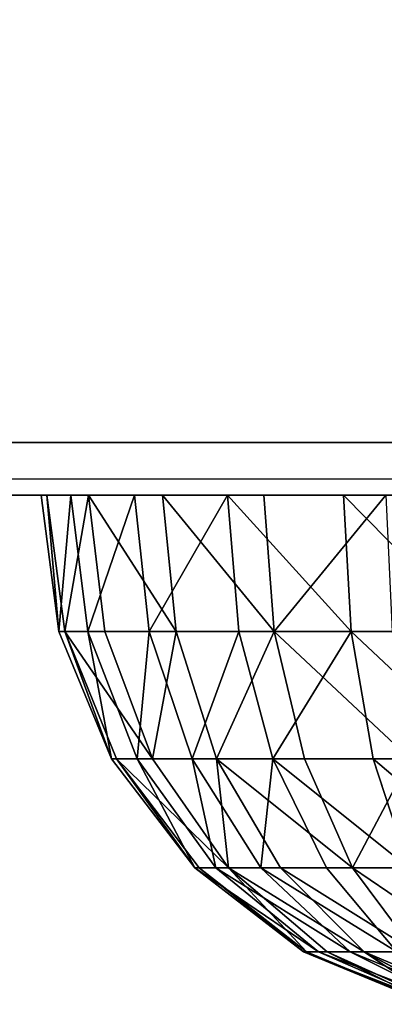
# Model space of a CAD drawing. Units: inches. Extents: x 99 to 628, y 264 to 636.
# Drawn here: x 265 to 267, y 412 to 415 of the extents above; entities that cross this region are included whole.
import ezdxf

# ---------------------------------------------------------------- set-up
doc = ezdxf.new("R2010")
doc.units = ezdxf.units.IN
doc.header["$MEASUREMENT"] = 0
doc.layers.get('0').update_dxf_attribs({"true_color": 0xffffff})
doc.layers.add('strefa_bezpieczenstwa', color=10, linetype='Continuous')

# ---------------------------------------------------------------- blocks, each defined once
blk = doc.blocks.new('Group_57')
for p, q in [((0.014824, 0.057165, 0.02), (0.01, 0.055167, 0.02)), ((0.015, 0.057165, 0.02134), (0.010341, 0.055167, 0.022588)), ((0.015517, 0.057165, 0.022588), (0.01134, 0.055167, 0.025)), ((0.01634, 0.057165, 0.02366), (0.012929, 0.055167, 0.027071)), ((0.017412, 0.057165, 0.024483), (0.015, 0.055167, 0.02866)), ((0.01866, 0.057165, 0.025), (0.017412, 0.055167, 0.029659)), ((0.01, 0.055167, 0.02), (0.005858, 0.051988, 0.02)), ((0.010341, 0.055167, 0.022588), (0.00634, 0.051988, 0.02366)), ((0.010341, 0.055167, 0.017412), (0.00634, 0.051988, 0.01634)), ((0.01134, 0.055167, 0.025), (0.007753, 0.051988, 0.027071)), ((0.01, 0.055167, 0.02), (0.010341, 0.055167, 0.022588)), ((0.010341, 0.055167, 0.017412), (0.01, 0.055167, 0.02)), ((0.012929, 0.055167, 0.027071), (0.01, 0.051988, 0.03)), ((0.010341, 0.055167, 0.022588), (0.01134, 0.055167, 0.025)), ((0.01134, 0.055167, 0.025), (0.012929, 0.055167, 0.027071)), ((0.012929, 0.055167, 0.027071), (0.015, 0.055167, 0.02866)), ((0.015, 0.055167, 0.02866), (0.012929, 0.051988, 0.032247)), ((0.015, 0.055167, 0.02866), (0.017412, 0.055167, 0.029659)), ((0.017412, 0.055167, 0.029659), (0.01634, 0.051988, 0.03366)), ((0.017412, 0.055167, 0.029659), (0.02, 0.055167, 0.03)), ((0.02, 0.055167, 0.03), (0.02, 0.051988, 0.034142)), ((0.005858, 0.051988, 0.02), (0.002679, 0.047846, 0.02)), ((0.00634, 0.051988, 0.01634), (0.00327, 0.047846, 0.015517)), ((0.00634, 0.051988, 0.02366), (0.00327, 0.047846, 0.024483)), ((0.007753, 0.051988, 0.027071), (0.005, 0.047846, 0.02866)), ((0.005858, 0.051988, 0.02), (0.00634, 0.051988, 0.01634)), ((0.00634, 0.051988, 0.02366), (0.005858, 0.051988, 0.02)), ((0.00634, 0.051988, 0.01634), (0.007753, 0.051988, 0.012929)), ((0.007753, 0.051988, 0.027071), (0.00634, 0.051988, 0.02366)), ((0.01, 0.051988, 0.03), (0.007753, 0.047846, 0.032247)), ((0.01, 0.051988, 0.03), (0.007753, 0.051988, 0.027071)), ((0.012929, 0.051988, 0.032247), (0.01, 0.051988, 0.03)), ((0.012929, 0.051988, 0.032247), (0.01134, 0.047846, 0.035)), ((0.01634, 0.051988, 0.03366), (0.012929, 0.051988, 0.032247)), ((0.01634, 0.051988, 0.03366), (0.015517, 0.047846, 0.03673)), ((0.02, 0.051988, 0.034142), (0.01634, 0.051988, 0.03366)), ((0.02366, 0.051988, 0.03366), (0.02, 0.051988, 0.034142)), ((0.02, 0.051988, 0.034142), (0.02, 0.047846, 0.037321)), ((0.02366, 0.051988, 0.03366), (0.024483, 0.047846, 0.03673)), ((0.002679, 0.047846, 0.02), (0.000681, 0.043022, 0.02)), ((0.00327, 0.047846, 0.015517), (0.00134, 0.043022, 0.015)), ((0.00327, 0.047846, 0.024483), (0.00134, 0.043022, 0.025)), ((0.00327, 0.047846, 0.015517), (0.002679, 0.047846, 0.02)), ((0.002679, 0.047846, 0.02), (0.00327, 0.047846, 0.024483)), ((0.00327, 0.047846, 0.024483), (0.005, 0.047846, 0.02866)), ((0.005, 0.047846, 0.02866), (0.00327, 0.043022, 0.029659)), ((0.005, 0.047846, 0.01134), (0.00327, 0.047846, 0.015517)), ((0.005, 0.047846, 0.02866), (0.007753, 0.047846, 0.032247)), ((0.007753, 0.047846, 0.032247), (0.00634, 0.043022, 0.03366)), ((0.007753, 0.047846, 0.032247), (0.01134, 0.047846, 0.035)), ((0.01134, 0.047846, 0.035), (0.010341, 0.043022, 0.03673)), ((0.01134, 0.047846, 0.035), (0.015517, 0.047846, 0.03673)), ((0.015517, 0.047846, 0.03673), (0.015, 0.043022, 0.03866)), ((0.015517, 0.047846, 0.03673), (0.02, 0.047846, 0.037321)), ((0.02, 0.047846, 0.037321), (0.02, 0.043022, 0.039319)), ((0.02, 0.047846, 0.037321), (0.024483, 0.047846, 0.03673)), ((0.024483, 0.047846, 0.03673), (0.025, 0.043022, 0.03866)), ((0.024483, 0.047846, 0.03673), (0.02866, 0.047846, 0.035)), ((0.000681, 0.043022, 0.02), (0, 0.037846, 0.02)), ((0.00134, 0.043022, 0.015), (0.000681, 0.037846, 0.014824)), ((0.00134, 0.043022, 0.015), (0.000681, 0.043022, 0.02)), ((0.00134, 0.043022, 0.025), (0.000681, 0.037846, 0.025176)), ((0.000681, 0.043022, 0.02), (0.00134, 0.043022, 0.025)), ((0.00327, 0.043022, 0.010341), (0.00134, 0.043022, 0.015)), ((0.00134, 0.043022, 0.025), (0.00327, 0.043022, 0.029659)), ((0.00327, 0.043022, 0.029659), (0.002679, 0.037846, 0.03)), ((0.00327, 0.043022, 0.029659), (0.00634, 0.043022, 0.03366)), ((0.00634, 0.043022, 0.03366), (0.005858, 0.037846, 0.034142)), ((0.00634, 0.043022, 0.03366), (0.010341, 0.043022, 0.03673)), ((0.010341, 0.043022, 0.03673), (0.01, 0.037846, 0.037321)), ((0.010341, 0.043022, 0.03673), (0.015, 0.043022, 0.03866)), ((0.015, 0.043022, 0.03866), (0.014824, 0.037846, 0.039319)), ((0.015, 0.043022, 0.03866), (0.02, 0.043022, 0.039319)), ((0.02, 0.043022, 0.039319), (0.02, 0.037846, 0.04)), ((0.02, 0.043022, 0.039319), (0.025, 0.043022, 0.03866)), ((0.025, 0.043022, 0.03866), (0.025176, 0.037846, 0.039319)), ((0.025, 0.043022, 0.03866), (0.029659, 0.043022, 0.03673)), ((0.000681, 0.037846, 0.014824), (0, 0.037846, 0.02)), ((0, 0.037846, 0.02), (0.000681, 0.037846, 0.025176)), ((0.002679, 0.037846, 0.01), (0.000681, 0.037846, 0.014824)), ((0.000681, 0.037846, 0.025176), (0.002679, 0.037846, 0.03)), ((0.002679, 0.037846, 0.03), (0.005858, 0.037846, 0.034142)), ((0.005858, 0.037846, 0.034142), (0.01, 0.037846, 0.037321)), ((0.01, 0.037846, 0.037321), (0.014824, 0.037846, 0.039319)), ((0.014824, 0.037846, 0.039319), (0.02, 0.037846, 0.04)), ((0.02, 0.037846, 0.04), (0.025176, 0.037846, 0.039319)), ((0.025176, 0.037846, 0.039319), (0.03, 0.037846, 0.037321))]:
    blk.add_line(p, q)
at = {"color": 18, "true_color": 0x000000}
mesh = blk.add_polyface(dxfattribs=at)
corners = [(0.015, 0.057165, 0.02134), (0.01, 0.055167, 0.02), (0.014824, 0.057165, 0.02), (0.010341, 0.055167, 0.022588)]
mesh.append_faces([[corners[k] for k in face] for face in [(0, 1, 2), (1, 0, 3)]], dxfattribs={"vtx0": -1, "color": 18})
mesh = blk.add_polyface(dxfattribs=at)
corners = [(0.015, 0.057165, 0.01866), (0.01, 0.055167, 0.02), (0.010341, 0.055167, 0.017412), (0.014824, 0.057165, 0.02)]
mesh.append_faces([[corners[k] for k in face] for face in [(0, 1, 2), (1, 0, 3)]], dxfattribs={"vtx0": -1, "color": 18})
mesh = blk.add_polyface(dxfattribs=at)
corners = [(0.015517, 0.057165, 0.022588), (0.010341, 0.055167, 0.022588), (0.015, 0.057165, 0.02134), (0.01134, 0.055167, 0.025)]
mesh.append_faces([[corners[k] for k in face] for face in [(0, 1, 2), (1, 0, 3)]], dxfattribs={"vtx0": -1, "color": 18})
mesh = blk.add_polyface(dxfattribs=at)
corners = [(0.01634, 0.057165, 0.02366), (0.01134, 0.055167, 0.025), (0.015517, 0.057165, 0.022588), (0.012929, 0.055167, 0.027071)]
mesh.append_faces([[corners[k] for k in face] for face in [(0, 1, 2), (1, 0, 3)]], dxfattribs={"vtx0": -1, "color": 18})
mesh = blk.add_polyface(dxfattribs=at)
corners = [(0.017412, 0.057165, 0.024483), (0.012929, 0.055167, 0.027071), (0.01634, 0.057165, 0.02366), (0.015, 0.055167, 0.02866)]
mesh.append_faces([[corners[k] for k in face] for face in [(0, 1, 2), (1, 0, 3)]], dxfattribs={"vtx0": -1, "color": 18})
mesh = blk.add_polyface(dxfattribs=at)
corners = [(0.01866, 0.057165, 0.025), (0.015, 0.055167, 0.02866), (0.017412, 0.057165, 0.024483), (0.017412, 0.055167, 0.029659)]
mesh.append_faces([[corners[k] for k in face] for face in [(0, 1, 2), (1, 0, 3)]], dxfattribs={"vtx0": -1, "color": 18})
mesh = blk.add_polyface(dxfattribs=at)
corners = [(0.02, 0.057165, 0.025176), (0.017412, 0.055167, 0.029659), (0.01866, 0.057165, 0.025), (0.02, 0.055167, 0.03)]
mesh.append_faces([[corners[k] for k in face] for face in [(0, 1, 2), (1, 0, 3)]], dxfattribs={"vtx0": -1, "color": 18})
mesh = blk.add_polyface(dxfattribs=at)
corners = [(0.01, 0.055167, 0.02), (0.00634, 0.051988, 0.02366), (0.005858, 0.051988, 0.02), (0.010341, 0.055167, 0.022588)]
mesh.append_faces([[corners[k] for k in face] for face in [(0, 1, 2), (1, 0, 3)]], dxfattribs={"vtx0": -1, "color": 18})
mesh = blk.add_polyface(dxfattribs=at)
corners = [(0.010341, 0.055167, 0.017412), (0.005858, 0.051988, 0.02), (0.00634, 0.051988, 0.01634), (0.01, 0.055167, 0.02)]
mesh.append_faces([[corners[k] for k in face] for face in [(0, 1, 2), (1, 0, 3)]], dxfattribs={"vtx0": -1, "color": 18})
mesh = blk.add_polyface(dxfattribs=at)
corners = [(0.01134, 0.055167, 0.015), (0.00634, 0.051988, 0.01634), (0.007753, 0.051988, 0.012929), (0.010341, 0.055167, 0.017412)]
mesh.append_faces([[corners[k] for k in face] for face in [(0, 1, 2), (1, 0, 3)]], dxfattribs={"vtx0": -1, "color": 18})
mesh = blk.add_polyface(dxfattribs=at)
corners = [(0.01134, 0.055167, 0.025), (0.00634, 0.051988, 0.02366), (0.010341, 0.055167, 0.022588), (0.007753, 0.051988, 0.027071)]
mesh.append_faces([[corners[k] for k in face] for face in [(0, 1, 2), (1, 0, 3)]], dxfattribs={"vtx0": -1, "color": 18})
mesh = blk.add_polyface(dxfattribs=at)
corners = [(0.012929, 0.055167, 0.027071), (0.007753, 0.051988, 0.027071), (0.01134, 0.055167, 0.025), (0.01, 0.051988, 0.03)]
mesh.append_faces([[corners[k] for k in face] for face in [(0, 1, 2), (1, 0, 3)]], dxfattribs={"vtx0": -1, "color": 18})
mesh = blk.add_polyface(dxfattribs=at)
corners = [(0.015, 0.055167, 0.02866), (0.01, 0.051988, 0.03), (0.012929, 0.055167, 0.027071), (0.012929, 0.051988, 0.032247)]
mesh.append_faces([[corners[k] for k in face] for face in [(0, 1, 2), (1, 0, 3)]], dxfattribs={"vtx0": -1, "color": 18})
mesh = blk.add_polyface(dxfattribs=at)
corners = [(0.017412, 0.055167, 0.029659), (0.012929, 0.051988, 0.032247), (0.015, 0.055167, 0.02866), (0.01634, 0.051988, 0.03366)]
mesh.append_faces([[corners[k] for k in face] for face in [(0, 1, 2), (1, 0, 3)]], dxfattribs={"vtx0": -1, "color": 18})
mesh = blk.add_polyface(dxfattribs=at)
corners = [(0.02, 0.055167, 0.03), (0.01634, 0.051988, 0.03366), (0.017412, 0.055167, 0.029659), (0.02, 0.051988, 0.034142)]
mesh.append_faces([[corners[k] for k in face] for face in [(0, 1, 2), (1, 0, 3)]], dxfattribs={"vtx0": -1, "color": 18})
mesh = blk.add_polyface(dxfattribs=at)
corners = [(0.02366, 0.051988, 0.03366), (0.02, 0.055167, 0.03), (0.022588, 0.055167, 0.029659), (0.02, 0.051988, 0.034142)]
mesh.append_faces([[corners[k] for k in face] for face in [(0, 1, 2), (1, 0, 3)]], dxfattribs={"vtx0": -1, "color": 18})
mesh = blk.add_polyface(dxfattribs=at)
corners = [(0.00634, 0.051988, 0.01634), (0.002679, 0.047846, 0.02), (0.00327, 0.047846, 0.015517), (0.005858, 0.051988, 0.02)]
mesh.append_faces([[corners[k] for k in face] for face in [(0, 1, 2), (1, 0, 3)]], dxfattribs={"vtx0": -1, "color": 18})
mesh = blk.add_polyface(dxfattribs=at)
corners = [(0.002679, 0.047846, 0.02), (0.00634, 0.051988, 0.02366), (0.00327, 0.047846, 0.024483), (0.005858, 0.051988, 0.02)]
mesh.append_faces([[corners[k] for k in face] for face in [(0, 1, 2), (1, 0, 3)]], dxfattribs={"vtx0": -1, "color": 18})
mesh = blk.add_polyface(dxfattribs=at)
corners = [(0.005, 0.047846, 0.01134), (0.00634, 0.051988, 0.01634), (0.00327, 0.047846, 0.015517), (0.007753, 0.051988, 0.012929)]
mesh.append_faces([[corners[k] for k in face] for face in [(0, 1, 2), (1, 0, 3)]], dxfattribs={"vtx0": -1, "color": 18})
mesh = blk.add_polyface(dxfattribs=at)
corners = [(0.00634, 0.051988, 0.02366), (0.005, 0.047846, 0.02866), (0.00327, 0.047846, 0.024483), (0.007753, 0.051988, 0.027071)]
mesh.append_faces([[corners[k] for k in face] for face in [(0, 1, 2), (1, 0, 3)]], dxfattribs={"vtx0": -1, "color": 18})
mesh = blk.add_polyface(dxfattribs=at)
corners = [(0.005, 0.047846, 0.02866), (0.01, 0.051988, 0.03), (0.007753, 0.047846, 0.032247), (0.007753, 0.051988, 0.027071)]
mesh.append_faces([[corners[k] for k in face] for face in [(0, 1, 2), (1, 0, 3)]], dxfattribs={"vtx0": -1, "color": 18})
mesh = blk.add_polyface(dxfattribs=at)
corners = [(0.01, 0.051988, 0.03), (0.01134, 0.047846, 0.035), (0.007753, 0.047846, 0.032247), (0.012929, 0.051988, 0.032247)]
mesh.append_faces([[corners[k] for k in face] for face in [(0, 1, 2), (1, 0, 3)]], dxfattribs={"vtx0": -1, "color": 18})
mesh = blk.add_polyface(dxfattribs=at)
corners = [(0.012929, 0.051988, 0.032247), (0.015517, 0.047846, 0.03673), (0.01134, 0.047846, 0.035), (0.01634, 0.051988, 0.03366)]
mesh.append_faces([[corners[k] for k in face] for face in [(0, 1, 2), (1, 0, 3)]], dxfattribs={"vtx0": -1, "color": 18})
mesh = blk.add_polyface(dxfattribs=at)
corners = [(0.01634, 0.051988, 0.03366), (0.02, 0.047846, 0.037321), (0.015517, 0.047846, 0.03673), (0.02, 0.051988, 0.034142)]
mesh.append_faces([[corners[k] for k in face] for face in [(0, 1, 2), (1, 0, 3)]], dxfattribs={"vtx0": -1, "color": 18})
mesh = blk.add_polyface(dxfattribs=at)
corners = [(0.02366, 0.051988, 0.03366), (0.02, 0.047846, 0.037321), (0.02, 0.051988, 0.034142), (0.024483, 0.047846, 0.03673)]
mesh.append_faces([[corners[k] for k in face] for face in [(0, 1, 2), (1, 0, 3)]], dxfattribs={"vtx0": -1, "color": 18})
mesh = blk.add_polyface(dxfattribs=at)
corners = [(0.027071, 0.051988, 0.032247), (0.024483, 0.047846, 0.03673), (0.02366, 0.051988, 0.03366), (0.02866, 0.047846, 0.035)]
mesh.append_faces([[corners[k] for k in face] for face in [(0, 1, 2), (1, 0, 3)]], dxfattribs={"vtx0": -1, "color": 18})
mesh = blk.add_polyface(dxfattribs=at)
corners = [(0.00134, 0.043022, 0.015), (0.002679, 0.047846, 0.02), (0.000681, 0.043022, 0.02), (0.00327, 0.047846, 0.015517)]
mesh.append_faces([[corners[k] for k in face] for face in [(0, 1, 2), (1, 0, 3)]], dxfattribs={"vtx0": -1, "color": 18})
mesh = blk.add_polyface(dxfattribs=at)
corners = [(0.000681, 0.043022, 0.02), (0.00327, 0.047846, 0.024483), (0.00134, 0.043022, 0.025), (0.002679, 0.047846, 0.02)]
mesh.append_faces([[corners[k] for k in face] for face in [(0, 1, 2), (1, 0, 3)]], dxfattribs={"vtx0": -1, "color": 18})
mesh = blk.add_polyface(dxfattribs=at)
corners = [(0.00327, 0.047846, 0.024483), (0.00327, 0.043022, 0.029659), (0.00134, 0.043022, 0.025), (0.005, 0.047846, 0.02866)]
mesh.append_faces([[corners[k] for k in face] for face in [(0, 1, 2), (1, 0, 3)]], dxfattribs={"vtx0": -1, "color": 18})
mesh = blk.add_polyface(dxfattribs=at)
corners = [(0.005, 0.047846, 0.01134), (0.00134, 0.043022, 0.015), (0.00327, 0.043022, 0.010341), (0.00327, 0.047846, 0.015517)]
mesh.append_faces([[corners[k] for k in face] for face in [(0, 1, 2), (1, 0, 3)]], dxfattribs={"vtx0": -1, "color": 18})
mesh = blk.add_polyface(dxfattribs=at)
corners = [(0.00327, 0.043022, 0.029659), (0.007753, 0.047846, 0.032247), (0.00634, 0.043022, 0.03366), (0.005, 0.047846, 0.02866)]
mesh.append_faces([[corners[k] for k in face] for face in [(0, 1, 2), (1, 0, 3)]], dxfattribs={"vtx0": -1, "color": 18})
mesh = blk.add_polyface(dxfattribs=at)
corners = [(0.007753, 0.047846, 0.032247), (0.010341, 0.043022, 0.03673), (0.00634, 0.043022, 0.03366), (0.01134, 0.047846, 0.035)]
mesh.append_faces([[corners[k] for k in face] for face in [(0, 1, 2), (1, 0, 3)]], dxfattribs={"vtx0": -1, "color": 18})
mesh = blk.add_polyface(dxfattribs=at)
corners = [(0.01134, 0.047846, 0.035), (0.015, 0.043022, 0.03866), (0.010341, 0.043022, 0.03673), (0.015517, 0.047846, 0.03673)]
mesh.append_faces([[corners[k] for k in face] for face in [(0, 1, 2), (1, 0, 3)]], dxfattribs={"vtx0": -1, "color": 18})
mesh = blk.add_polyface(dxfattribs=at)
corners = [(0.015517, 0.047846, 0.03673), (0.02, 0.043022, 0.039319), (0.015, 0.043022, 0.03866), (0.02, 0.047846, 0.037321)]
mesh.append_faces([[corners[k] for k in face] for face in [(0, 1, 2), (1, 0, 3)]], dxfattribs={"vtx0": -1, "color": 18})
mesh = blk.add_polyface(dxfattribs=at)
corners = [(0.02, 0.047846, 0.037321), (0.025, 0.043022, 0.03866), (0.02, 0.043022, 0.039319), (0.024483, 0.047846, 0.03673)]
mesh.append_faces([[corners[k] for k in face] for face in [(0, 1, 2), (1, 0, 3)]], dxfattribs={"vtx0": -1, "color": 18})
mesh = blk.add_polyface(dxfattribs=at)
corners = [(0.02866, 0.047846, 0.035), (0.025, 0.043022, 0.03866), (0.024483, 0.047846, 0.03673), (0.029659, 0.043022, 0.03673)]
mesh.append_faces([[corners[k] for k in face] for face in [(0, 1, 2), (1, 0, 3)]], dxfattribs={"vtx0": -1, "color": 18})
mesh = blk.add_polyface(dxfattribs=at)
corners = [(0.00134, 0.043022, 0.015), (0, 0.037846, 0.02), (0.000681, 0.037846, 0.014824), (0.000681, 0.043022, 0.02)]
mesh.append_faces([[corners[k] for k in face] for face in [(0, 1, 2), (1, 0, 3)]], dxfattribs={"vtx0": -1, "color": 18})
mesh = blk.add_polyface(dxfattribs=at)
corners = [(0.000681, 0.043022, 0.02), (0.000681, 0.037846, 0.025176), (0, 0.037846, 0.02), (0.00134, 0.043022, 0.025)]
mesh.append_faces([[corners[k] for k in face] for face in [(0, 1, 2), (1, 0, 3)]], dxfattribs={"vtx0": -1, "color": 18})
mesh = blk.add_polyface(dxfattribs=at)
corners = [(0.002679, 0.037846, 0.01), (0.00134, 0.043022, 0.015), (0.000681, 0.037846, 0.014824), (0.00327, 0.043022, 0.010341)]
mesh.append_faces([[corners[k] for k in face] for face in [(0, 1, 2), (1, 0, 3)]], dxfattribs={"vtx0": -1, "color": 18})
mesh = blk.add_polyface(dxfattribs=at)
corners = [(0.000681, 0.037846, 0.025176), (0.00327, 0.043022, 0.029659), (0.002679, 0.037846, 0.03), (0.00134, 0.043022, 0.025)]
mesh.append_faces([[corners[k] for k in face] for face in [(0, 1, 2), (1, 0, 3)]], dxfattribs={"vtx0": -1, "color": 18})
mesh = blk.add_polyface(dxfattribs=at)
corners = [(0.002679, 0.037846, 0.03), (0.00634, 0.043022, 0.03366), (0.005858, 0.037846, 0.034142), (0.00327, 0.043022, 0.029659)]
mesh.append_faces([[corners[k] for k in face] for face in [(0, 1, 2), (1, 0, 3)]], dxfattribs={"vtx0": -1, "color": 18})
mesh = blk.add_polyface(dxfattribs=at)
corners = [(0.00634, 0.043022, 0.03366), (0.01, 0.037846, 0.037321), (0.005858, 0.037846, 0.034142), (0.010341, 0.043022, 0.03673)]
mesh.append_faces([[corners[k] for k in face] for face in [(0, 1, 2), (1, 0, 3)]], dxfattribs={"vtx0": -1, "color": 18})
mesh = blk.add_polyface(dxfattribs=at)
corners = [(0.010341, 0.043022, 0.03673), (0.014824, 0.037846, 0.039319), (0.01, 0.037846, 0.037321), (0.015, 0.043022, 0.03866)]
mesh.append_faces([[corners[k] for k in face] for face in [(0, 1, 2), (1, 0, 3)]], dxfattribs={"vtx0": -1, "color": 18})
mesh = blk.add_polyface(dxfattribs=at)
corners = [(0.015, 0.043022, 0.03866), (0.02, 0.037846, 0.04), (0.014824, 0.037846, 0.039319), (0.02, 0.043022, 0.039319)]
mesh.append_faces([[corners[k] for k in face] for face in [(0, 1, 2), (1, 0, 3)]], dxfattribs={"vtx0": -1, "color": 18})
mesh = blk.add_polyface(dxfattribs=at)
corners = [(0.025, 0.043022, 0.03866), (0.02, 0.037846, 0.04), (0.02, 0.043022, 0.039319), (0.025176, 0.037846, 0.039319)]
mesh.append_faces([[corners[k] for k in face] for face in [(0, 1, 2), (1, 0, 3)]], dxfattribs={"vtx0": -1, "color": 18})
mesh = blk.add_polyface(dxfattribs=at)
corners = [(0.029659, 0.043022, 0.03673), (0.025176, 0.037846, 0.039319), (0.025, 0.043022, 0.03866), (0.03, 0.037846, 0.037321)]
mesh.append_faces([[corners[k] for k in face] for face in [(0, 1, 2), (1, 0, 3)]], dxfattribs={"vtx0": -1, "color": 18})
mesh = blk.add_polyface(dxfattribs=at)
corners = [(0.014824, 0.037846, 0.000681), (0.025176, 0.037846, 0.000681), (0.02, 0.037846), (0.01, 0.037846, 0.002679), (0.03, 0.037846, 0.002679), (0.005858, 0.037846, 0.005858), (0.034142, 0.037846, 0.005858), (0.002679, 0.037846, 0.01), (0.037321, 0.037846, 0.01), (0.000681, 0.037846, 0.014824), (0.039319, 0.037846, 0.014824), (0.04, 0.037846, 0.02), (0, 0.037846, 0.02), (0.000681, 0.037846, 0.025176), (0.039319, 0.037846, 0.025176), (0.002679, 0.037846, 0.03), (0.037321, 0.037846, 0.03), (0.034142, 0.037846, 0.034142), (0.005858, 0.037846, 0.034142), (0.01, 0.037846, 0.037321), (0.03, 0.037846, 0.037321), (0.014824, 0.037846, 0.039319), (0.025176, 0.037846, 0.039319), (0.02, 0.037846, 0.04)]
mesh.append_faces([[corners[k] for k in face] for face in [(0, 1, 2), (22, 21, 23)]], dxfattribs={"vtx0": -1, "color": 18})
mesh.append_faces([[corners[k] for k in face] for face in [(1, 3, 4), (4, 5, 6), (6, 7, 8), (8, 9, 10), (10, 9, 11), (11, 13, 14), (14, 15, 16), (16, 15, 17), (17, 19, 20), (20, 21, 22)]], dxfattribs={"vtx0": -1, "vtx1": -1, "color": 18})
mesh.append_faces([[corners[k] for k in face] for face in [(1, 0, 3), (4, 3, 5), (6, 5, 7), (8, 7, 9), (11, 9, 12), (11, 12, 13), (14, 13, 15), (17, 15, 18), (17, 18, 19), (20, 19, 21)]], dxfattribs={"vtx0": -1, "vtx2": -1, "color": 18})
blk = doc.blocks.new('830_podest90')
blk.add_line((-9.37068, -3.17289), (-4.99886, -3.17289))
blk = doc.blocks.new('0830M2')
at = {"layer": 'strefa_bezpieczenstwa', "xscale": 10, "yscale": 10, "zscale": 10}
blk.add_blockref('830_podest90', (106.801, -19.4698), dxfattribs=at)

msp = doc.modelspace()

# ---------------------------------------------------------------- linework, layer by layer
at = {"extrusion": (-0.082519, -8.14161e-17, 0.996589)}
for p, q in [((249.0092, 413.8397), (278.8006, 413.8397, 169.894)), ((256.7251, 413.8397), (286.2864, 413.8397, 168.5814)), ((248.8061, 413.6397), (278.6036, 413.6397, 169.9286)), ((256.9282, 413.6397), (286.4834, 413.6397, 168.5468))]:
    msp.add_line(p, q, dxfattribs=at)

# ---------------------------------------------------------------- block references
at = {"color": 18, "true_color": 0x000000, "extrusion": (-0.642788, -8.10352e-13, -0.766044), "xscale": 100, "yscale": 100, "zscale": 100, "rotation": 270.000000000019}
msp.add_blockref('Group_57', (-417.4243, -148.0758, -239.1326), dxfattribs=at)
at = {"layer": 'strefa_bezpieczenstwa'}
msp.add_blockref('0830M2', (235.6843, 464.9), dxfattribs=at)

# ---------------------------------------------------------------- meshes
at = {"color": 253, "true_color": 0x9ea3ac}
mesh = msp.add_polyface(dxfattribs=at)
corners = [(278.6036, 421.6397, 169.9286), (248.8061, 413.6397), (278.6036, 413.6397, 169.9286), (248.8061, 421.6397)]
mesh.append_faces([[corners[k] for k in face] for face in [(0, 1, 2), (1, 0, 3)]], dxfattribs={"vtx0": -1, "color": 253})
mesh = msp.add_polyface(dxfattribs=at)
corners = [(256.9282, 413.6397), (286.4834, 421.6397, 168.5468), (286.4834, 413.6397, 168.5468), (256.9282, 421.6397)]
mesh.append_faces([[corners[k] for k in face] for face in [(0, 1, 2), (1, 0, 3)]], dxfattribs={"vtx0": -1, "color": 253})
mesh = msp.add_polyface(dxfattribs=at)
corners = [(249.0092, 413.8397), (278.8006, 421.4397, 169.894), (278.8006, 413.8397, 169.894), (249.0092, 421.4397)]
mesh.append_faces([[corners[k] for k in face] for face in [(0, 1, 2), (1, 0, 3)]], dxfattribs={"vtx0": -1, "color": 253})
mesh = msp.add_polyface(dxfattribs=at)
corners = [(286.2864, 421.4397, 168.5814), (256.7251, 413.8397), (286.2864, 413.8397, 168.5814), (256.7251, 421.4397)]
mesh.append_faces([[corners[k] for k in face] for face in [(0, 1, 2), (1, 0, 3)]], dxfattribs={"vtx0": -1, "color": 253})
mesh = msp.add_polyface(dxfattribs=at)
corners = [(249.0092, 413.8397), (267.5948, 413.8397, 83.5127), (267.677, 413.8397, 83.5178), (267.5128, 413.8397, 83.5206), (267.433, 413.8397, 83.5411), (267.3574, 413.8397, 83.5739), (267.2879, 413.8397, 83.6181), (267.2261, 413.8397, 83.6726), (267.1737, 413.8397, 83.7361), (267.1318, 413.8397, 83.8071), (267.1015, 413.8397, 83.8837), (267.0836, 413.8397, 83.9641), (267.0785, 413.8397, 84.0463), (267.0863, 413.8397, 84.1283), (278.8006, 413.8397, 169.894), (267.1069, 413.8397, 84.2081), (267.1397, 413.8397, 84.2837), (267.1839, 413.8397, 84.3532), (267.2384, 413.8397, 84.415), (267.3019, 413.8397, 84.4674), (267.3728, 413.8397, 84.5093), (267.4495, 413.8397, 84.5396), (267.5299, 413.8397, 84.5575), (273.995, 413.8397, 123.5272), (273.9872, 413.8397, 123.4452), (273.9923, 413.8397, 123.363), (274.0102, 413.8397, 123.2826), (274.0405, 413.8397, 123.2059), (274.0824, 413.8397, 123.135), (274.1348, 413.8397, 123.0715), (274.1966, 413.8397, 123.0169), (274.2661, 413.8397, 122.9727), (274.3417, 413.8397, 122.94), (274.4215, 413.8397, 122.9194), (274.5035, 413.8397, 122.9116), (274.5857, 413.8397, 122.9167), (274.0156, 413.8397, 123.607), (274.0484, 413.8397, 123.6826), (274.0926, 413.8397, 123.7521), (274.1471, 413.8397, 123.8138), (274.2106, 413.8397, 123.8663), (274.2816, 413.8397, 123.9082), (274.3582, 413.8397, 123.9384), (274.4386, 413.8397, 123.9563), (280.919, 413.8397, 162.6814), (280.9492, 413.8397, 162.6048), (280.9911, 413.8397, 162.5338), (281.0436, 413.8397, 162.4703), (281.1053, 413.8397, 162.4158), (281.1748, 413.8397, 162.3716), (281.2504, 413.8397, 162.3388), (281.3302, 413.8397, 162.3183), (281.4122, 413.8397, 162.3104), (281.4944, 413.8397, 162.3156), (280.901, 413.8397, 162.7618), (280.8959, 413.8397, 162.844), (280.9038, 413.8397, 162.9261), (280.9243, 413.8397, 163.0058), (280.9571, 413.8397, 163.0814), (281.0013, 413.8397, 163.1509), (281.0558, 413.8397, 163.2127), (281.1193, 413.8397, 163.2651), (281.1903, 413.8397, 163.307), (281.2669, 413.8397, 163.3373), (281.3473, 413.8397, 163.3552), (286.2864, 413.8397, 168.5814), (256.7251, 413.8397), (268.1205, 413.8397, 83.947), (268.1, 413.8397, 83.8672), (268.0672, 413.8397, 83.7916), (268.023, 413.8397, 83.7221), (267.9685, 413.8397, 83.6604), (267.905, 413.8397, 83.6079), (267.834, 413.8397, 83.566), (267.7574, 413.8397, 83.5358), (268.1284, 413.8397, 84.029), (268.1233, 413.8397, 84.1112), (268.1053, 413.8397, 84.1916), (268.0751, 413.8397, 84.2683), (268.0332, 413.8397, 84.3392), (267.9807, 413.8397, 84.4027), (267.919, 413.8397, 84.4572), (267.8495, 413.8397, 84.5014), (267.7739, 413.8397, 84.5342), (267.6941, 413.8397, 84.5548), (267.6121, 413.8397, 84.5626), (275.0293, 413.8397, 123.3458), (275.0087, 413.8397, 123.2661), (274.9759, 413.8397, 123.1905), (274.9317, 413.8397, 123.121), (274.8772, 413.8397, 123.0592), (274.8137, 413.8397, 123.0068), (274.7427, 413.8397, 122.9649), (274.6661, 413.8397, 122.9346), (275.0371, 413.8397, 123.4279), (275.032, 413.8397, 123.5101), (275.0141, 413.8397, 123.5905), (274.9838, 413.8397, 123.6671), (274.9419, 413.8397, 123.7381), (274.8895, 413.8397, 123.8016), (274.8277, 413.8397, 123.8561), (274.7582, 413.8397, 123.9003), (274.6826, 413.8397, 123.9331), (274.6028, 413.8397, 123.9536), (274.5208, 413.8397, 123.9614), (281.8405, 413.8397, 162.5198), (281.7859, 413.8397, 162.4581), (281.7224, 413.8397, 162.4056), (281.6515, 413.8397, 162.3637), (281.5748, 413.8397, 162.3335), (281.8846, 413.8397, 162.5893), (281.9174, 413.8397, 162.6649), (281.938, 413.8397, 162.7447), (281.9458, 413.8397, 162.8267), (281.9407, 413.8397, 162.9089), (281.9228, 413.8397, 162.9893), (281.8925, 413.8397, 163.066), (281.8506, 413.8397, 163.1369), (281.7982, 413.8397, 163.2004), (281.7364, 413.8397, 163.255), (281.6669, 413.8397, 163.2992), (281.5913, 413.8397, 163.3319), (281.5115, 413.8397, 163.3525), (281.4295, 413.8397, 163.3603)]
mesh.append_faces([[corners[k] for k in face] for face in [(1, 0, 3), (3, 0, 4), (4, 0, 5), (5, 0, 6), (6, 0, 7), (7, 0, 8), (8, 0, 9), (9, 0, 10), (10, 0, 11), (11, 0, 12), (12, 0, 13), (13, 14, 15), (15, 14, 16), (16, 14, 17), (17, 14, 18), (18, 14, 19), (19, 14, 20), (20, 14, 21), (21, 14, 22), (23, 14, 36), (36, 14, 37), (37, 14, 38), (38, 14, 39), (39, 14, 40), (40, 14, 41), (41, 14, 42), (42, 14, 43), (44, 14, 54), (54, 14, 55), (55, 14, 56), (56, 14, 57), (57, 14, 58), (58, 14, 59), (59, 14, 60), (60, 14, 61), (61, 14, 62), (62, 14, 63), (63, 14, 64), (66, 67, 65), (67, 0, 68), (68, 0, 69), (69, 0, 70), (70, 0, 71), (71, 0, 72), (72, 0, 73), (73, 0, 74), (74, 0, 2), (86, 22, 87), (87, 22, 88), (88, 22, 89), (89, 22, 90), (90, 22, 91), (91, 22, 92), (92, 22, 93), (93, 22, 35), (105, 43, 106), (106, 43, 107), (107, 43, 108), (108, 43, 109), (109, 43, 53)]], dxfattribs={"vtx0": -1, "vtx1": -1, "color": 253})
mesh.append_faces([[corners[k] for k in face] for face in [(22, 14, 23), (43, 14, 44), (65, 22, 86), (65, 43, 105)]], dxfattribs={"vtx0": -1, "vtx1": -1, "vtx2": -1, "color": 253})
mesh.append_faces([[corners[k] for k in face] for face in [(0, 1, 2), (13, 0, 14), (22, 23, 24), (22, 24, 25), (22, 25, 26), (22, 26, 27), (22, 27, 28), (22, 28, 29), (22, 29, 30), (22, 30, 31), (22, 31, 32), (22, 32, 33), (22, 33, 34), (22, 34, 35), (43, 44, 45), (43, 45, 46), (43, 46, 47), (43, 47, 48), (43, 48, 49), (43, 49, 50), (43, 50, 51), (43, 51, 52), (43, 52, 53), (64, 14, 65), (67, 66, 0), (65, 67, 75), (65, 75, 76), (65, 76, 77), (65, 77, 78), (65, 78, 79), (65, 79, 80), (65, 80, 81), (65, 81, 82), (65, 82, 83), (65, 83, 84), (65, 84, 85), (65, 85, 22), (65, 86, 94), (65, 94, 95), (65, 95, 96), (65, 96, 97), (65, 97, 98), (65, 98, 99), (65, 99, 100), (65, 100, 101), (65, 101, 102), (65, 102, 103), (65, 103, 104), (65, 104, 43), (65, 105, 110), (65, 110, 111), (65, 111, 112), (65, 112, 113), (65, 113, 114), (65, 114, 115), (65, 115, 116), (65, 116, 117), (65, 117, 118), (65, 118, 119), (65, 119, 120), (65, 120, 121), (65, 121, 122), (65, 122, 123), (65, 123, 64)]], dxfattribs={"vtx0": -1, "vtx2": -1, "color": 253})
mesh = msp.add_polyface(dxfattribs=at)
corners = [(256.9282, 413.6397), (268.1205, 413.6397, 83.947), (248.8061, 413.6397), (286.4834, 413.6397, 168.5468), (268.1, 413.6397, 83.8672), (268.0672, 413.6397, 83.7916), (268.023, 413.6397, 83.7221), (267.9685, 413.6397, 83.6604), (267.905, 413.6397, 83.6079), (267.834, 413.6397, 83.566), (267.7574, 413.6397, 83.5358), (267.677, 413.6397, 83.5178), (268.1284, 413.6397, 84.029), (268.1233, 413.6397, 84.1112), (268.1053, 413.6397, 84.1916), (268.0751, 413.6397, 84.2683), (268.0332, 413.6397, 84.3392), (267.9807, 413.6397, 84.4027), (267.919, 413.6397, 84.4572), (267.8495, 413.6397, 84.5014), (267.7739, 413.6397, 84.5342), (267.6941, 413.6397, 84.5548), (267.6121, 413.6397, 84.5626), (267.5299, 413.6397, 84.5575), (275.0293, 413.6397, 123.3458), (275.0087, 413.6397, 123.2661), (274.9759, 413.6397, 123.1905), (274.9317, 413.6397, 123.121), (274.8772, 413.6397, 123.0592), (274.8137, 413.6397, 123.0068), (274.7427, 413.6397, 122.9649), (274.6661, 413.6397, 122.9346), (274.5857, 413.6397, 122.9167), (275.0371, 413.6397, 123.4279), (275.032, 413.6397, 123.5101), (275.0141, 413.6397, 123.5905), (274.9838, 413.6397, 123.6671), (274.9419, 413.6397, 123.7381), (274.8895, 413.6397, 123.8016), (274.8277, 413.6397, 123.8561), (274.7582, 413.6397, 123.9003), (274.6826, 413.6397, 123.9331), (274.6028, 413.6397, 123.9536), (274.5208, 413.6397, 123.9614), (274.4386, 413.6397, 123.9563), (281.8405, 413.6397, 162.5198), (281.7859, 413.6397, 162.4581), (281.7224, 413.6397, 162.4056), (281.6515, 413.6397, 162.3637), (281.5748, 413.6397, 162.3335), (281.4944, 413.6397, 162.3156), (281.8846, 413.6397, 162.5893), (281.9174, 413.6397, 162.6649), (281.938, 413.6397, 162.7447), (281.9458, 413.6397, 162.8267), (281.9407, 413.6397, 162.9089), (281.9228, 413.6397, 162.9893), (281.8925, 413.6397, 163.066), (281.8506, 413.6397, 163.1369), (281.7982, 413.6397, 163.2004), (281.7364, 413.6397, 163.255), (281.6669, 413.6397, 163.2992), (281.5913, 413.6397, 163.3319), (281.5115, 413.6397, 163.3525), (281.4295, 413.6397, 163.3603), (281.3473, 413.6397, 163.3552), (267.0863, 413.6397, 84.1283), (278.6036, 413.6397, 169.9286), (267.0785, 413.6397, 84.0463), (267.0836, 413.6397, 83.9641), (267.1015, 413.6397, 83.8837), (267.1318, 413.6397, 83.8071), (267.1737, 413.6397, 83.7361), (267.2261, 413.6397, 83.6726), (267.2879, 413.6397, 83.6181), (267.3574, 413.6397, 83.5739), (267.433, 413.6397, 83.5411), (267.5128, 413.6397, 83.5206), (267.5948, 413.6397, 83.5127), (267.1069, 413.6397, 84.2081), (267.1397, 413.6397, 84.2837), (267.1839, 413.6397, 84.3532), (267.2384, 413.6397, 84.415), (267.3019, 413.6397, 84.4674), (267.3728, 413.6397, 84.5093), (267.4495, 413.6397, 84.5396), (273.995, 413.6397, 123.5272), (273.9872, 413.6397, 123.4452), (273.9923, 413.6397, 123.363), (274.0102, 413.6397, 123.2826), (274.0405, 413.6397, 123.2059), (274.0824, 413.6397, 123.135), (274.1348, 413.6397, 123.0715), (274.1966, 413.6397, 123.0169), (274.2661, 413.6397, 122.9727), (274.3417, 413.6397, 122.94), (274.4215, 413.6397, 122.9194), (274.5035, 413.6397, 122.9116), (274.0156, 413.6397, 123.607), (274.0484, 413.6397, 123.6826), (274.0926, 413.6397, 123.7521), (274.1471, 413.6397, 123.8138), (274.2106, 413.6397, 123.8663), (274.2816, 413.6397, 123.9082), (274.3582, 413.6397, 123.9384), (280.919, 413.6397, 162.6814), (280.9492, 413.6397, 162.6048), (280.9911, 413.6397, 162.5338), (281.0436, 413.6397, 162.4703), (281.1053, 413.6397, 162.4158), (281.1748, 413.6397, 162.3716), (281.2504, 413.6397, 162.3388), (281.3302, 413.6397, 162.3183), (281.4122, 413.6397, 162.3104), (280.901, 413.6397, 162.7618), (280.8959, 413.6397, 162.844), (280.9038, 413.6397, 162.9261), (280.9243, 413.6397, 163.0058), (280.9571, 413.6397, 163.0814), (281.0013, 413.6397, 163.1509), (281.0558, 413.6397, 163.2127), (281.1193, 413.6397, 163.2651), (281.1903, 413.6397, 163.307), (281.2669, 413.6397, 163.3373)]
mesh.append_faces([[corners[k] for k in face] for face in [(0, 1, 2), (1, 3, 12), (12, 3, 13), (13, 3, 14), (14, 3, 15), (15, 3, 16), (16, 3, 17), (17, 3, 18), (18, 3, 19), (19, 3, 20), (20, 3, 21), (21, 3, 22), (22, 3, 23), (24, 3, 33), (33, 3, 34), (34, 3, 35), (35, 3, 36), (36, 3, 37), (37, 3, 38), (38, 3, 39), (39, 3, 40), (40, 3, 41), (41, 3, 42), (42, 3, 43), (43, 3, 44), (45, 3, 51), (51, 3, 52), (52, 3, 53), (53, 3, 54), (54, 3, 55), (55, 3, 56), (56, 3, 57), (57, 3, 58), (58, 3, 59), (59, 3, 60), (60, 3, 61), (61, 3, 62), (62, 3, 63), (63, 3, 64), (64, 3, 65), (2, 66, 67), (66, 2, 68), (68, 2, 69), (69, 2, 70), (70, 2, 71), (71, 2, 72), (72, 2, 73), (73, 2, 74), (74, 2, 75), (75, 2, 76), (76, 2, 77), (77, 2, 78), (78, 2, 11), (86, 23, 87), (87, 23, 88), (88, 23, 89), (89, 23, 90), (90, 23, 91), (91, 23, 92), (92, 23, 93), (93, 23, 94), (94, 23, 95), (95, 23, 96), (96, 23, 97), (97, 23, 32), (105, 44, 106), (106, 44, 107), (107, 44, 108), (108, 44, 109), (109, 44, 110), (110, 44, 111), (111, 44, 112), (112, 44, 113), (113, 44, 50), (67, 65, 3)]], dxfattribs={"vtx0": -1, "vtx1": -1, "color": 253})
mesh.append_faces([[corners[k] for k in face] for face in [(23, 3, 24), (44, 3, 45), (67, 23, 86), (67, 44, 105)]], dxfattribs={"vtx0": -1, "vtx1": -1, "vtx2": -1, "color": 253})
mesh.append_faces([[corners[k] for k in face] for face in [(1, 0, 3), (2, 1, 4), (2, 4, 5), (2, 5, 6), (2, 6, 7), (2, 7, 8), (2, 8, 9), (2, 9, 10), (2, 10, 11), (23, 24, 25), (23, 25, 26), (23, 26, 27), (23, 27, 28), (23, 28, 29), (23, 29, 30), (23, 30, 31), (23, 31, 32), (44, 45, 46), (44, 46, 47), (44, 47, 48), (44, 48, 49), (44, 49, 50), (67, 66, 79), (67, 79, 80), (67, 80, 81), (67, 81, 82), (67, 82, 83), (67, 83, 84), (67, 84, 85), (67, 85, 23), (67, 86, 98), (67, 98, 99), (67, 99, 100), (67, 100, 101), (67, 101, 102), (67, 102, 103), (67, 103, 104), (67, 104, 44), (67, 105, 114), (67, 114, 115), (67, 115, 116), (67, 116, 117), (67, 117, 118), (67, 118, 119), (67, 119, 120), (67, 120, 121), (67, 121, 122), (67, 122, 123), (67, 123, 65)]], dxfattribs={"vtx0": -1, "vtx2": -1, "color": 253})

doc.saveas('drawing.dxf')
